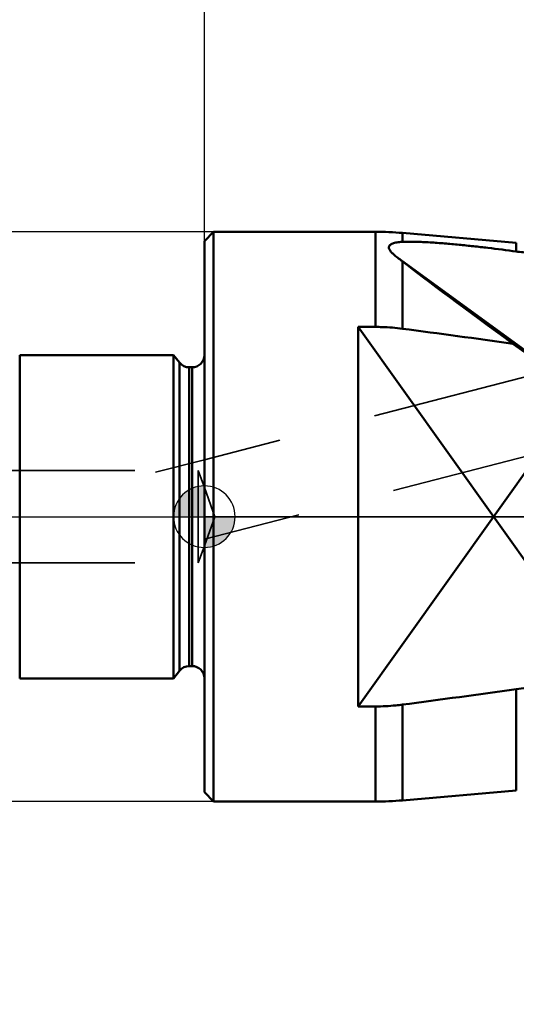
# Model space of a CAD drawing. Units: millimetres. Extents: x -41 to 80, y -58 to 92.
# Drawn here: x -6 to 10, y -16 to 16 of the extents above; entities that cross this region are included whole.
import ezdxf

# ---------------------------------------------------------------- set-up
doc = ezdxf.new("R2010")
doc.units = ezdxf.units.MM
doc.linetypes.add('CENTER', pattern=[50.8, 31.75, -6.35, 6.35, -6.35])
doc.linetypes.add('HIDDEN', pattern=[9.525, 6.35, -3.175])
for name, color, linetype, lineweight in [('1', 4, 'Continuous', 50), ('2', 7, 'Continuous', 25), ('3', 1, 'HIDDEN', 35), ('4', 2, 'CENTER', 25), ('nocut', 7, 'Continuous', 25), ('sk1', 4, 'Continuous', 50), ('sk2', 7, 'Continuous', 25), ('sk3', 1, 'HIDDEN', 35), ('sk4', 2, 'CENTER', 25)]:
    doc.layers.add(name, color=color, linetype=linetype, lineweight=lineweight)
doc.styles.add('simplex', font='txt.shx', dxfattribs={"height": 3.5})
doc.dimstyles.new('\\M+18352\\M+18373\\M+1815B - ISO-25', dxfattribs={"dimscale": 0, "dimtxt": 3.5, "dimasz": 3.5, "dimexe": 1.5, "dimexo": 0, "dimgap": 2.3, "dimtad": 1, "dimdsep": 46, "dimtxsty": 'simplex', "dimcen": 0.09, "dimclrd": 256, "dimclre": 256, "dimclrt": 256, "dimadec": 0, "dimazin": 0, "dimtfac": 1, "dimtofl": 0, "dimtmove": 0, "dimatfit": 3, "dimfxl": 1, "dimtolj": 1, "dimlwd": -1, "dimlwe": -1, "dimarcsym": 0})

# ---------------------------------------------------------------- blocks, each defined once
blk = doc.blocks.new('zero block')
h = blk.add_hatch(color=7)
h.paths.add_polyline_path([(0, 1, 0.414214), (-1, 0), (0, 0)])
h.paths.add_polyline_path([(1, 0), (0, 0), (0, -1, 0.414214)])
at = {"color": 7, "ltscale": 0.2}
for p, q in [((0, -1), (0, 1)), ((-1, 0), (1, 0))]:
    blk.add_line(p, q, dxfattribs=at)
for start, end in [(90, 180), (0, 90), (180, 270), (270, 0)]:
    blk.add_arc((0, 0), 1, start, end, dxfattribs=at)
blk = doc.blocks.new('*D6')
at = {"layer": '2'}
for p, q in [((0, 8.95), (0, 54.528)), ((30, 7.707), (30, 54.528)), ((26.5, 53.028), (3.5, 53.028))]:
    blk.add_line(p, q, dxfattribs=at)
for points in [[(3.5, 53.611), (3.5, 52.445), (0, 53.028)], [(26.5, 53.611), (26.5, 52.445), (30, 53.028)]]:
    blk.add_solid(points, dxfattribs=at)
at = {"layer": 'Defpoints', "color": 0}
for p in [(0, 53.028), (0, 8.95), (30, 7.707)]:
    blk.add_point(p, dxfattribs=at)
at = {"layer": '2', "insert": (15, 57.078), "char_height": 3.5, "attachment_point": 5, "style": 'simplex'}
blk.add_mtext('\\A1;30 [1.181"]', dxfattribs=at)
blk = doc.blocks.new('*D7')
at = {"layer": 'Defpoints', "color": 0}
for p in [(-19, 63.57), (30, 7.707), (-19, 3.75)]:
    blk.add_point(p, dxfattribs=at)
at = {"layer": 'sk2'}
for p, q in [((-19, 3.75), (-19, 65.07)), ((30, 7.707), (30, 65.07)), ((26.5, 63.57), (-15.5, 63.57))]:
    blk.add_line(p, q, dxfattribs=at)
for points in [[(-15.5, 64.153), (-15.5, 62.987), (-19, 63.57)], [(26.5, 64.153), (26.5, 62.987), (30, 63.57)]]:
    blk.add_solid(points, dxfattribs=at)
at = {"layer": 'sk2', "insert": (5.317, 67.62), "char_height": 3.5, "attachment_point": 5, "style": 'simplex'}
blk.add_mtext('\\A1;49 [1.929"]', dxfattribs=at)
blk = doc.blocks.new('*D10')
at = {"layer": 'Defpoints', "color": 0}
for p in [(0.3, 9.25), (-31.865, -9.25), (0.3, -9.25)]:
    blk.add_point(p, dxfattribs=at)
at = {"layer": 'sk2'}
for p, q in [((0.3, 9.25), (-33.365, 9.25)), ((-31.865, 5.75), (-31.865, -5.75)), ((0.3, -9.25), (-33.365, -9.25))]:
    blk.add_line(p, q, dxfattribs=at)
for points in [[(-32.449, 5.75), (-31.282, 5.75), (-31.865, 9.25)], [(-32.449, -5.75), (-31.282, -5.75), (-31.865, -9.25)]]:
    blk.add_solid(points, dxfattribs=at)
at = {"layer": 'sk2', "insert": (-35.915, 0), "char_height": 3.5, "attachment_point": 5, "rotation": 90, "style": 'simplex'}
blk.add_mtext('\\A1;%%C18.5 [%%C.728"]', dxfattribs=at)

msp = doc.modelspace()

# ---------------------------------------------------------------- linework, layer by layer
at = {"layer": '1'}
for p, q in [((0, 8.95), (0.3, 9.25)), ((0.3, -9.25), (0.3, 9.25)), ((5.56339057, 9.25), (0.3, 9.25)), ((5.56339057, 6.16056004), (5.56339057, 9.25)), ((6.434948, 9.21194698), (6.434948, 8.92411379)), ((6.434948, 9.21194698), (10.13707292, 8.88805302)), ((0, -8.95), (0, 8.95)), ((10.13707292, 8.61157943), (10.13707292, 8.88805302)), ((15.9680228, 1.36609216), (6.24041367, 8.44109015)), ((6.434948, 6.10327512), (6.434948, 8.29072225)), ((5, 6.16056004), (5, -6.16056004)), ((13.35, -5.54188596), (5, 6.16056004)), ((5, 6.16056004), (5.56339057, 6.16056004)), ((10.02612133, 5.61784064), (13.35, 3.25609277)), ((12.26772707, 4.02509069), (5, -6.16056004)), ((10.13707292, -8.88805302), (10.13707292, -5.60245361)), ((5, -6.16056004), (5.56339057, -6.16056004)), ((5.56339057, -9.25), (5.56339057, -6.16056004)), ((6.434948, -6.10327512), (6.434948, -9.21194698)), ((0, -8.95), (0.3, -9.25)), ((6.434948, -9.21194698), (10.13707292, -8.88805302)), ((5.56339057, -9.25), (0.3, -9.25))]:
    msp.add_line(p, q, dxfattribs=at)
for centre, start, end in [((5.56339057, -0.75), 85, 90), ((5.56339057, 0.75), 270, 275)]:
    msp.add_arc(centre, 10, start, end, dxfattribs=at)
msp.add_ellipse((16.90040548, 1.02152701), major_axis=(11.68527204, -8.29304113), ratio=0.0196739703, start_param=-2.6664411325, end_param=-2.1857015706, dxfattribs=at)
for points, knots in [([(6.24041367, 8.44109015), (6.20673742, 8.46727287), (6.14494492, 8.51795607), (6.07614331, 8.5855962), (6.03434118, 8.63949235), (6.01195794, 8.677403), (5.99831304, 8.71475003), (5.99534491, 8.75182345), (6.0059838, 8.78773622), (6.03139339, 8.82003472), (6.07046211, 8.84795577), (6.12257385, 8.87175845), (6.18686501, 8.89139296), (6.26187144, 8.9067579), (6.34573691, 8.91786185), (6.40447638, 8.92240769), (6.434948, 8.92411379)], [0, 0, 0, 0, 0.1412936632, 0.2646101877, 0.3184904796, 0.3668168632, 0.4098958145, 0.4491607166, 0.487898314, 0.530962599, 0.5827244095, 0.6455799879, 0.7199568171, 0.8049429375, 0.8989102832, 1, 1, 1, 1]), ([(6.434948, 8.92411379), (6.50591383, 8.92808715), (6.65174778, 8.93152346), (6.95198335, 8.92755047), (7.33767071, 8.90852601), (7.80508142, 8.8737755), (8.27449675, 8.83096679), (8.74302541, 8.78243305), (9.36411772, 8.71181849), (9.82842976, 8.65302803), (10.13707292, 8.61157943)], [0, 0, 0, 0, 0.0573399789, 0.1176211964, 0.2422078809, 0.3687809474, 0.4957233876, 0.6224557637, 0.7487729007, 1, 1, 1, 1]), ([(6.434948, 8.29072225), (6.41823161, 8.30357393), (6.35328743, 8.35356779), (6.28847037, 8.40372688), (6.24041367, 8.44109015)], [0, 0, 0, 0, 0.2572731756, 1, 1, 1, 1]), ([(10.13707292, 8.61157943), (10.2094074, 8.60186542), (10.49899462, 8.566076), (10.79009328, 8.54249591), (11.00863035, 8.53179734)], [0, 0, 0, 0, 0.2501308308, 1, 1, 1, 1]), ([(5.56339057, 6.16056004), (5.63622552, 6.16056004), (5.92746971, 6.15578619), (6.21839917, 6.13187051), (6.434948, 6.10327512)], [0, 0, 0, 0, 0.2500653694, 1, 1, 1, 1]), ([(11.00863035, -5.54188596), (10.93577182, -5.54188596), (10.64443967, -5.5469631), (10.35349052, -5.57241549), (10.13707292, -5.60245361)], [0, 0, 0, 0, 0.2500715081, 1, 1, 1, 1]), ([(6.434948, -6.10327512), (6.36273989, -6.11281024), (6.07337637, -6.14619991), (5.7818193, -6.16056004), (5.56339057, -6.16056004)], [0, 0, 0, 0, 0.2500653201, 1, 1, 1, 1])]:
    msp.add_open_spline(points, degree=3, knots=knots, dxfattribs=at)
for points in [[(6.434948, 6.10327512), (7.63249674, 5.94513813), (8.82960924, 5.78363897), (10.02612133, 5.61784064)], [(10.13707292, -5.60245361), (8.90361503, -5.77365389), (7.669513, -5.94025011), (6.434948, -6.10327512)]]:
    msp.add_open_spline(points, degree=3, dxfattribs=at)
at = {"layer": '3'}
for p, q in [((11.67447229, 4.860408), (0, 1.85028712)), ((12.29865287, 2.43958198), (0, -0.73147627)), ((0, 0.95050452), (0.34595535, 0)), ((0, -0.95050452), (0.34595535, 0))]:
    msp.add_line(p, q, dxfattribs=at)
at = {"layer": '4'}
msp.add_line((0, 0), (30.84124224, 0), dxfattribs=at)
at = {"layer": 'nocut'}
for p, q in [((0, 8.95), (0.3, 9.25)), ((0.3, 9.25), (5.56339057, 9.25)), ((6.434948, 9.21194698), (10.13707292, 8.88805302)), ((0, 8.95), (0, 0)), ((28.8, 0), (0, 0))]:
    msp.add_line(p, q, dxfattribs=at)
msp.add_arc((5.56339057, -0.75), 10, 85, 90, dxfattribs=at)
at = {"layer": 'sk1'}
for p, q in [((-6, 5.25), (-6, -5.25)), ((-1, 5.25), (-6, 5.25)), ((-1, 5.25), (-1, -5.25)), ((-0.80759702, 5.00373541), (-1, 5.25)), ((-0.80759702, 5.00373541), (-0.80759702, -5.00373541)), ((-0.49239271, 4.85), (-0.49239271, -4.85)), ((-0.4, 4.85), (-0.49239271, 4.85)), ((-0.4, 4.85), (-0.4, -4.85)), ((-0.80759702, -5.00373541), (-1, -5.25)), ((-0.4, -4.85), (-0.49239271, -4.85)), ((-1, -5.25), (-6, -5.25))]:
    msp.add_line(p, q, dxfattribs=at)
for centre, start, end in [((-0.4, 5.25), 270, 0), ((-0.49239271, 5.25), 218, 270), ((-0.49239271, -5.25), 90, 142), ((-0.4, -5.25), 0, 90)]:
    msp.add_arc(centre, 0.4, start, end, dxfattribs=at)
at = {"layer": 'sk3'}
for p, q in [((0, 1.85028712), (-1.58279863, 1.44218172)), ((-18.1339746, 1.5), (-0.2, 1.5)), ((-0.2, -1.5), (-0.2, 1.5)), ((-0.2, 1.5), (0, 0.95050452)), ((-0.2, -1.5), (0, -0.95050452)), ((0, -0.73147627), (-0.02027777, -0.73670465)), ((-18.1339746, -1.5), (-0.2, -1.5))]:
    msp.add_line(p, q, dxfattribs=at)
at = {"layer": 'sk4'}
msp.add_line((-22, 0), (0, 0), dxfattribs=at)

# ---------------------------------------------------------------- block references
msp.add_blockref('zero block', (0, 0))

# ---------------------------------------------------------------- dimensions: what is measured, and where the dimension line sits
at = {"layer": '2'}
dim = msp.add_linear_dim(base=(0, 53.0279830189), p1=(30, 7.7069428422), p2=(0, 8.95), dimstyle='\\M+18352\\M+18373\\M+1815B - ISO-25', override={"dimscale": 1, "dimdec": 8}, dxfattribs=at)
dim.commit()
dim.dimension.update_dxf_attribs({"geometry": '*D6', "text_midpoint": (15, 53.0279830189), "dimtype": 160})
at = {"layer": 'sk2'}
dim = msp.add_linear_dim(base=(-19, 63.5698804138), p1=(30, 7.7069428422), p2=(-19, 3.75), dimstyle='\\M+18352\\M+18373\\M+1815B - ISO-25', override={"dimscale": 1, "dimdec": 8}, dxfattribs=at)
dim.commit()
dim.dimension.update_dxf_attribs({"geometry": '*D7', "text_midpoint": (5.3174911144, 63.5698804138), "dimtype": 160})
dim = msp.add_linear_dim(base=(-31.8653315842, -9.25), p1=(0.3, 9.25), p2=(0.3, -9.25), angle=90, text='%%C<>', dimstyle='\\M+18352\\M+18373\\M+1815B - ISO-25', override={"dimscale": 1, "dimdec": 8}, dxfattribs=at)
dim.commit()
dim.dimension.update_dxf_attribs({"geometry": '*D10', "text_midpoint": (-31.8653315842, 0), "dimtype": 160})

doc.saveas('drawing.dxf')
